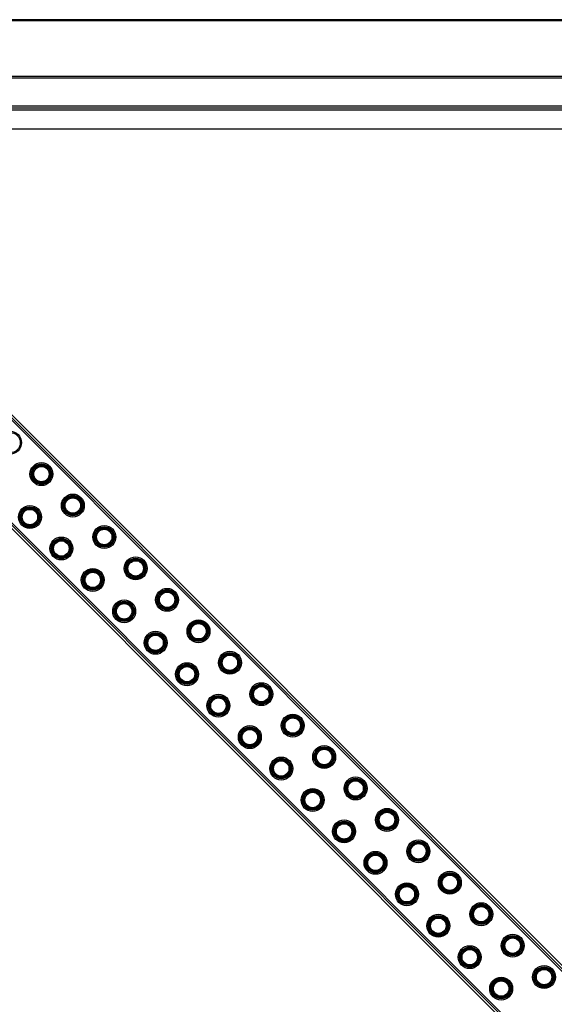
# Model space of a CAD drawing. Units: millimetres. Extents: x -2074 to 21732, y -6565 to 724.
# Drawn here: x 19922 to 20228, y -5348 to -4785 of the extents above; entities that cross this region are included whole.
import ezdxf

# ---------------------------------------------------------------- set-up
doc = ezdxf.new("R2010")
doc.units = ezdxf.units.MM
doc.header["$LTSCALE"] = 50
doc.layers.add('3_ALL_AXES', color=7, linetype='Continuous')
doc.layers.add('7_ALL_ROUNDS', color=7, linetype='Continuous')

# ---------------------------------------------------------------- blocks, each defined once
blk = doc.blocks.new('BLOCO_40TR_1')
at = {"linetype": 'Continuous'}
for p, q in [((20771.95, -5868.51), (19766.16, -4862.72)), ((19766.87, -4862.02), (20772.66, -5867.8)), ((19767.75, -4861.13), (20773.54, -5866.92)), ((20741.08, -5899.38), (19735.3, -4893.59)), ((20741.97, -5898.49), (19736.18, -4892.7)), ((19736.89, -4892), (20742.68, -5897.79)), ((19929.78, -5040.07), (19930.14, -5040.42)), ((19939.05, -5049.33), (19938.69, -5048.98)), ((19947.74, -5058.03), (19948.1, -5058.38)), ((19923.21, -5064.6), (19923.56, -5064.95)), ((19957.01, -5067.29), (19956.65, -5066.94)), ((19932.47, -5073.86), (19932.12, -5073.51)), ((19965.71, -5075.99), (19966.06, -5076.34)), ((19941.17, -5082.56), (19941.52, -5082.91)), ((19974.97, -5085.25), (19974.61, -5084.9)), ((19950.43, -5091.82), (19950.08, -5091.47)), ((19983.67, -5093.95), (19984.02, -5094.3)), ((19959.13, -5100.52), (19959.48, -5100.88)), ((19992.93, -5103.21), (19992.58, -5102.86)), ((19968.39, -5109.79), (19968.04, -5109.43)), ((20001.63, -5111.91), (20001.98, -5112.26)), ((19977.09, -5118.48), (19977.45, -5118.84)), ((20010.89, -5121.17), (20010.54, -5120.82)), ((19986.35, -5127.75), (19986, -5127.39)), ((20019.59, -5129.87), (20019.94, -5130.22)), ((19995.05, -5136.44), (19995.41, -5136.8)), ((20028.85, -5139.13), (20028.5, -5138.78)), ((20004.32, -5145.71), (20003.96, -5145.35)), ((20037.55, -5147.83), (20037.9, -5148.18)), ((20013.01, -5154.4), (20013.37, -5154.76)), ((20046.81, -5157.09), (20046.46, -5156.74)), ((20022.28, -5163.67), (20021.92, -5163.31)), ((20055.51, -5165.79), (20055.86, -5166.14)), ((20030.97, -5172.36), (20031.33, -5172.72)), ((20064.77, -5175.05), (20064.42, -5174.7)), ((20040.24, -5181.63), (20039.88, -5181.27)), ((20073.47, -5183.75), (20073.82, -5184.1)), ((20048.93, -5190.32), (20049.29, -5190.68)), ((20082.73, -5193.01), (20082.38, -5192.66)), ((20058.2, -5199.59), (20057.84, -5199.23)), ((20091.43, -5201.71), (20091.78, -5202.06)), ((20066.89, -5208.28), (20067.25, -5208.64)), ((20100.69, -5210.97), (20100.34, -5210.62)), ((20076.16, -5217.55), (20075.8, -5217.19)), ((20109.39, -5219.67), (20109.74, -5220.03)), ((20084.85, -5226.25), (20085.21, -5226.6)), ((20118.65, -5228.93), (20118.3, -5228.58)), ((20094.12, -5235.51), (20093.76, -5235.16)), ((20127.35, -5237.63), (20127.7, -5237.99)), ((20102.82, -5244.21), (20103.17, -5244.56)), ((20136.61, -5246.9), (20136.26, -5246.54)), ((20112.08, -5253.47), (20111.73, -5253.12)), ((20145.31, -5255.59), (20145.66, -5255.95)), ((20120.78, -5262.17), (20121.13, -5262.52)), ((20154.57, -5264.86), (20154.22, -5264.5)), ((20130.04, -5271.43), (20129.69, -5271.08)), ((20163.27, -5273.55), (20163.62, -5273.91)), ((20138.74, -5280.13), (20139.09, -5280.48)), ((20172.53, -5282.82), (20172.18, -5282.46)), ((20148, -5289.39), (20147.65, -5289.04)), ((20181.23, -5291.51), (20181.59, -5291.87)), ((20156.7, -5298.09), (20157.05, -5298.44)), ((20190.49, -5300.78), (20190.14, -5300.42)), ((20165.96, -5307.35), (20165.61, -5307)), ((20199.19, -5309.47), (20199.55, -5309.83)), ((20174.66, -5316.05), (20175.01, -5316.4)), ((20208.46, -5318.74), (20208.1, -5318.38)), ((20183.92, -5325.31), (20183.57, -5324.96)), ((20217.15, -5327.43), (20217.51, -5327.79)), ((20192.62, -5334.01), (20192.97, -5334.36)), ((20226.42, -5336.7), (20226.06, -5336.34)), ((20201.88, -5343.27), (20201.53, -5342.92))]:
    blk.add_line(p, q, dxfattribs=at)
for centre in [(19916.46, -5026.74), (19934.42, -5044.7), (19952.38, -5062.66), (19927.84, -5069.23), (19970.34, -5080.62), (19945.8, -5087.19), (19988.3, -5098.58), (19963.76, -5105.15), (20006.26, -5116.54), (19981.72, -5123.11), (20024.22, -5134.5), (19999.68, -5141.07), (20042.18, -5152.46), (20017.64, -5159.03), (20060.14, -5170.42), (20035.6, -5177), (20078.1, -5188.38), (20053.57, -5194.96), (20096.06, -5206.34), (20071.53, -5212.92), (20114.02, -5224.3), (20089.49, -5230.88), (20131.98, -5242.26), (20107.45, -5248.84), (20149.94, -5260.22), (20125.41, -5266.8), (20167.9, -5278.18), (20143.37, -5284.76), (20185.86, -5296.15), (20161.33, -5302.72), (20203.82, -5314.11), (20179.29, -5320.68), (20221.78, -5332.07), (20197.25, -5338.64)]:
    blk.add_circle(centre, 6.55, dxfattribs=at)
at = {"layer": '3_ALL_AXES', "linetype": 'Continuous'}
for p, q in [((19692.94, -4834.24), (20792.94, -4834.24)), ((19692.94, -4835.42), (20792.94, -4835.42)), ((19692.94, -4836.6), (20792.94, -4836.6)), ((19692.94, -4847.42), (20792.94, -4847.42))]:
    blk.add_line(p, q, dxfattribs=at)
for centre, radius in [((19916.46, -5026.74), 5.82), ((19934.42, -5044.7), 5.82), ((19934.42, -5044.7), 5.48), ((19934.42, -5044.7), 4.9), ((19934.42, -5044.7), 4.4), ((19952.38, -5062.66), 5.82), ((19952.38, -5062.66), 5.48), ((19952.38, -5062.66), 4.9), ((19952.38, -5062.66), 4.4), ((19927.84, -5069.23), 5.82), ((19927.84, -5069.23), 5.48), ((19927.84, -5069.23), 4.9), ((19927.84, -5069.23), 4.4), ((19970.34, -5080.62), 5.82), ((19970.34, -5080.62), 5.48), ((19970.34, -5080.62), 4.9), ((19970.34, -5080.62), 4.4), ((19945.8, -5087.19), 5.82), ((19945.8, -5087.19), 5.48), ((19945.8, -5087.19), 4.9), ((19945.8, -5087.19), 4.4), ((19988.3, -5098.58), 5.82), ((19988.3, -5098.58), 5.48), ((19988.3, -5098.58), 4.9), ((19988.3, -5098.58), 4.4), ((19963.76, -5105.15), 5.82), ((19963.76, -5105.15), 5.48), ((19963.76, -5105.15), 4.9), ((19963.76, -5105.15), 4.4), ((20006.26, -5116.54), 5.82), ((20006.26, -5116.54), 5.48), ((20006.26, -5116.54), 4.9), ((20006.26, -5116.54), 4.4), ((19981.72, -5123.11), 5.82), ((19981.72, -5123.11), 5.48), ((19981.72, -5123.11), 4.9), ((19981.72, -5123.11), 4.4), ((20024.22, -5134.5), 5.82), ((20024.22, -5134.5), 5.48), ((20024.22, -5134.5), 4.9), ((20024.22, -5134.5), 4.4), ((19999.68, -5141.07), 5.82), ((19999.68, -5141.07), 5.48), ((19999.68, -5141.07), 4.9), ((19999.68, -5141.07), 4.4), ((20042.18, -5152.46), 5.82), ((20042.18, -5152.46), 5.48), ((20042.18, -5152.46), 4.9), ((20042.18, -5152.46), 4.4), ((20017.64, -5159.03), 5.82), ((20017.64, -5159.03), 5.48), ((20017.64, -5159.03), 4.9), ((20017.64, -5159.03), 4.4), ((20060.14, -5170.42), 5.82), ((20060.14, -5170.42), 5.48), ((20060.14, -5170.42), 4.9), ((20060.14, -5170.42), 4.4), ((20035.6, -5177), 5.82), ((20035.6, -5177), 5.48), ((20035.6, -5177), 4.9), ((20035.6, -5177), 4.4), ((20078.1, -5188.38), 5.82), ((20078.1, -5188.38), 5.48), ((20078.1, -5188.38), 4.9), ((20078.1, -5188.38), 4.4), ((20053.57, -5194.96), 5.82), ((20053.57, -5194.96), 5.48), ((20053.57, -5194.96), 4.9), ((20053.57, -5194.96), 4.4), ((20096.06, -5206.34), 5.82), ((20096.06, -5206.34), 5.48), ((20096.06, -5206.34), 4.9), ((20096.06, -5206.34), 4.4), ((20071.53, -5212.92), 5.82), ((20071.53, -5212.92), 5.48), ((20071.53, -5212.92), 4.9), ((20071.53, -5212.92), 4.4), ((20114.02, -5224.3), 5.82), ((20114.02, -5224.3), 5.48), ((20114.02, -5224.3), 4.9), ((20114.02, -5224.3), 4.4), ((20089.49, -5230.88), 5.82), ((20089.49, -5230.88), 5.48), ((20089.49, -5230.88), 4.9), ((20089.49, -5230.88), 4.4), ((20131.98, -5242.26), 5.82), ((20131.98, -5242.26), 5.48), ((20131.98, -5242.26), 4.9), ((20131.98, -5242.26), 4.4), ((20107.45, -5248.84), 5.82), ((20107.45, -5248.84), 5.48), ((20107.45, -5248.84), 4.9), ((20107.45, -5248.84), 4.4), ((20149.94, -5260.22), 5.82), ((20149.94, -5260.22), 5.48), ((20149.94, -5260.22), 4.9), ((20149.94, -5260.22), 4.4), ((20125.41, -5266.8), 5.82), ((20125.41, -5266.8), 5.48), ((20125.41, -5266.8), 4.9), ((20125.41, -5266.8), 4.4), ((20167.9, -5278.18), 5.82), ((20167.9, -5278.18), 5.48), ((20167.9, -5278.18), 4.9), ((20167.9, -5278.18), 4.4), ((20143.37, -5284.76), 5.82), ((20143.37, -5284.76), 5.48), ((20143.37, -5284.76), 4.9), ((20143.37, -5284.76), 4.4), ((20185.86, -5296.15), 5.82), ((20185.86, -5296.15), 5.48), ((20185.86, -5296.15), 4.9), ((20185.86, -5296.15), 4.4), ((20161.33, -5302.72), 5.82), ((20161.33, -5302.72), 5.48), ((20161.33, -5302.72), 4.9), ((20161.33, -5302.72), 4.4), ((20203.82, -5314.11), 5.82), ((20203.82, -5314.11), 5.48), ((20203.82, -5314.11), 4.9), ((20203.82, -5314.11), 4.4), ((20179.29, -5320.68), 5.82), ((20179.29, -5320.68), 5.48), ((20179.29, -5320.68), 4.9), ((20179.29, -5320.68), 4.4), ((20221.78, -5332.07), 5.82), ((20221.78, -5332.07), 5.48), ((20221.78, -5332.07), 4.9), ((20197.25, -5338.64), 5.82), ((20221.78, -5332.07), 4.4), ((20197.25, -5338.64), 5.48), ((20197.25, -5338.64), 4.9), ((20197.25, -5338.64), 4.4)]:
    blk.add_circle(centre, radius, dxfattribs=at)
at = {"layer": '7_ALL_ROUNDS', "linetype": 'Continuous'}
for p, q in [((20834.93, -4785.42), (19650.96, -4785.42)), ((20792.94, -4785.07), (19692.94, -4785.07)), ((20792.94, -4785.77), (19692.94, -4785.77)), ((20792.94, -4817.6), (19692.94, -4817.6)), ((20792.94, -4818.43), (19692.94, -4818.43))]:
    blk.add_line(p, q, dxfattribs=at)

msp = doc.modelspace()

# ---------------------------------------------------------------- block references
msp.add_blockref('BLOCO_40TR_1', (0, 0))

doc.saveas('drawing.dxf')
